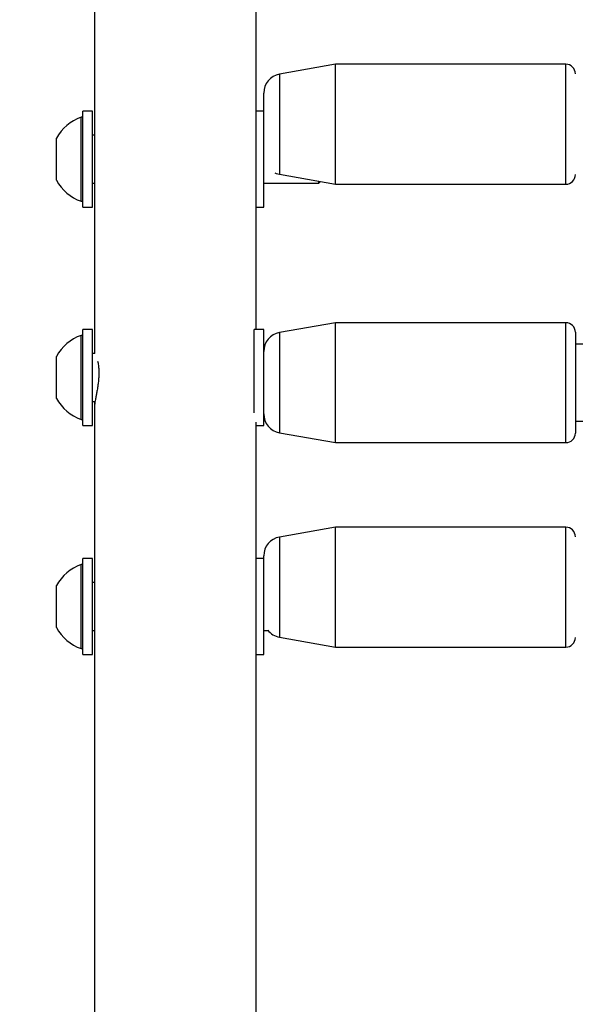
# Model space of a CAD drawing. Units: millimetres. Extents: x 0 to 2970, y 0 to 2103.
# Drawn here: x 605 to 617, y 1333 to 1353 of the extents above; entities that cross this region are included whole.
import ezdxf

# ---------------------------------------------------------------- set-up
doc = ezdxf.new("R2010")
doc.units = ezdxf.units.MM
doc.header["$LTSCALE"] = 50
doc.styles.add('SLDTEXTSTYLE0', font='TXT', dxfattribs={"width": 0.605})
doc.dimstyles.new('SLDDIMSTYLE0', dxfattribs={"dimtxt": 17.5, "dimasz": 15, "dimexe": 0, "dimexo": 0.0625, "dimgap": 4.375, "dimtad": 1, "dimdec": 0, "dimrnd": 1e-09, "dimzin": 12, "dimdsep": 46, "dimtxsty": 'SLDTEXTSTYLE0', "dimsah": 1, "dimcen": 0.09, "dimadec": 0, "dimazin": 3, "dimtfac": 1, "dimtdec": 0, "dimtofl": 0, "dimtmove": 0, "dimatfit": 3, "dimfxl": 1, "dimfrac": 2, "dimtolj": 1, "dimtzin": 12, "dimarcsym": 0})

# ---------------------------------------------------------------- blocks, each defined once
blk = doc.blocks.new('_D_6')
at = {"color": 7, "linetype": 'Continuous', "lineweight": 50}
for p, q in [((594.689, 1890.79), (1428.049, 1890.79)), ((1423.096, 1890.79), (1423.096, 941.189)), ((1257.854, 941.189), (1428.049, 941.189))]:
    blk.add_line(p, q, dxfattribs=at)
for points in [[(1423.096, 1890.79), (1418.096, 1875.79), (1428.096, 1875.79)], [(1423.096, 941.189), (1428.096, 956.189), (1418.096, 956.189)]]:
    blk.add_solid(points, dxfattribs=at)
at = {"color": 7, "linetype": 'Continuous', "lineweight": 50, "insert": (1400.537, 1399.547), "char_height": 17.5, "attachment_point": 1, "rotation": 90, "style": 'SLDTEXTSTYLE0'}
blk.add_mtext('950', dxfattribs=at)

msp = doc.modelspace()

# ---------------------------------------------------------------- linework, layer by layer
at = {"color": 7, "linetype": 'Continuous', "lineweight": 25}
for p, q in [((606.516, 1366.991), (606.516, 1346.414)), ((609.886, 1346.914), (609.886, 1366.945)), ((611.546, 1352.439), (610.376, 1352.233)), ((616.346, 1352.439), (611.546, 1352.439)), ((611.546, 1349.939), (611.546, 1352.439)), ((610.046, 1351.189), (610.046, 1351.839)), ((606.476, 1351.459), (606.276, 1351.459)), ((606.276, 1349.459), (606.276, 1351.459)), ((606.476, 1349.459), (606.476, 1351.459)), ((610.046, 1351.459), (609.886, 1351.459)), ((606.276, 1351.334), (606.238, 1351.334)), ((606.238, 1349.584), (606.238, 1351.334)), ((610.046, 1350.807), (610.046, 1351.189)), ((606.516, 1350.959), (606.476, 1350.959)), ((605.726, 1350.022), (605.726, 1350.897)), ((610.046, 1349.833), (610.046, 1350.807)), ((610.376, 1350.145), (611.546, 1349.939)), ((606.476, 1349.959), (606.516, 1349.959)), ((610.046, 1349.959), (611.193, 1349.959)), ((611.193, 1349.959), (611.193, 1350.001)), ((611.193, 1349.959), (611.229, 1349.995)), ((611.546, 1349.939), (616.346, 1349.939)), ((610.046, 1349.459), (610.046, 1349.833)), ((606.238, 1349.584), (606.276, 1349.584)), ((606.276, 1349.459), (606.476, 1349.459)), ((609.886, 1349.459), (610.046, 1349.459)), ((611.546, 1347.053), (610.376, 1346.846)), ((616.346, 1347.053), (611.546, 1347.053)), ((611.546, 1346.78), (611.546, 1347.053)), ((606.476, 1346.914), (606.276, 1346.914)), ((606.276, 1344.914), (606.276, 1346.914)), ((606.476, 1344.914), (606.476, 1346.914)), ((610.046, 1346.914), (609.846, 1346.914)), ((609.846, 1345.175), (609.846, 1346.914)), ((610.046, 1344.914), (610.046, 1346.914)), ((616.546, 1346.853), (616.546, 1346.623)), ((606.276, 1346.789), (606.238, 1346.789)), ((606.238, 1345.039), (606.238, 1346.789)), ((611.546, 1344.553), (611.546, 1346.78)), ((616.546, 1346.623), (616.546, 1344.753)), ((636.951, 1346.603), (616.546, 1346.603)), ((605.726, 1345.476), (605.726, 1346.351)), ((606.526, 1346.414), (606.476, 1346.414)), ((606.476, 1345.414), (606.529, 1345.414)), ((606.516, 1345.414), (606.516, 1345.298)), ((606.516, 1345.297), (606.516, 1317.094)), ((606.238, 1345.039), (606.276, 1345.039)), ((609.886, 1317.398), (609.886, 1344.98)), ((616.546, 1345.003), (637.37, 1345.003)), ((606.276, 1344.914), (606.476, 1344.914)), ((609.886, 1344.914), (610.046, 1344.914)), ((610.376, 1344.759), (611.546, 1344.553)), ((611.546, 1344.553), (616.346, 1344.553)), ((611.546, 1342.792), (610.376, 1342.585)), ((616.346, 1342.792), (611.546, 1342.792)), ((611.546, 1340.292), (611.546, 1342.792)), ((606.476, 1342.136), (606.276, 1342.136)), ((606.276, 1340.136), (606.276, 1342.136)), ((606.476, 1340.136), (606.476, 1342.136)), ((610.046, 1342.136), (609.886, 1342.136)), ((610.046, 1341.895), (610.046, 1342.192)), ((606.276, 1342.011), (606.238, 1342.011)), ((606.238, 1340.261), (606.238, 1342.011)), ((610.046, 1340.724), (610.046, 1341.895)), ((605.726, 1340.699), (605.726, 1341.574)), ((606.516, 1341.636), (606.476, 1341.636)), ((610.046, 1340.136), (610.046, 1340.724)), ((606.476, 1340.636), (606.516, 1340.636)), ((610.046, 1340.636), (610.138, 1340.636)), ((610.376, 1340.498), (611.546, 1340.292)), ((606.238, 1340.261), (606.276, 1340.261)), ((611.546, 1340.292), (616.346, 1340.292)), ((606.276, 1340.136), (606.476, 1340.136)), ((609.886, 1340.136), (610.046, 1340.136))]:
    msp.add_line(p, q, dxfattribs=at)
at = {"color": 8, "linetype": 'Continuous', "lineweight": 25}
for p, q in [((616.346, 1349.939), (616.346, 1352.439)), ((610.376, 1352.233), (610.376, 1350.145)), ((616.346, 1346.78), (616.346, 1347.053)), ((610.376, 1346.846), (610.376, 1346.619)), ((616.346, 1344.553), (616.346, 1346.78)), ((610.376, 1346.619), (610.376, 1344.759)), ((616.346, 1340.292), (616.346, 1342.792)), ((610.376, 1342.585), (610.376, 1340.498))]:
    msp.add_line(p, q, dxfattribs=at)
at = {"color": 7, "linetype": 'Continuous', "lineweight": 25, "flags": 128}
msp.add_lwpolyline([(610.281, 1350.175), (610.309, 1350.163), (610.376, 1350.145)], dxfattribs=at)
at = {"color": 7, "linetype": 'Continuous', "lineweight": 25}
for centre, radius, start, end in [((616.346, 1352.239), 0.2, 360, 90), ((610.446, 1351.839), 0.4, 100, 180), ((606.542, 1350.459), 0.927, 109.2031, 151.8241), ((616.346, 1350.139), 0.2, 270, 0), ((606.542, 1350.459), 0.927, 208.1759, 250.7969), ((616.346, 1346.853), 0.2, 360, 90), ((610.446, 1346.452), 0.4, 100, 180), ((606.542, 1345.914), 0.927, 109.2031, 151.8241), ((606.542, 1345.914), 0.927, 208.1759, 250.7969), ((610.446, 1345.153), 0.4, 180, 260), ((616.346, 1344.753), 0.2, 270, 0), ((616.346, 1342.592), 0.2, 360, 90), ((610.446, 1342.192), 0.4, 100, 180), ((606.542, 1341.136), 0.927, 109.2031, 151.8241), ((606.542, 1341.136), 0.927, 208.1759, 250.7969), ((610.446, 1340.892), 0.4, 217.5656, 260), ((616.346, 1340.492), 0.2, 270, 0)]:
    msp.add_arc(centre, radius, start, end, dxfattribs=at)
msp.add_open_spline([(606.582, 1346.252), (606.585, 1346.238), (606.592, 1346.211), (606.599, 1346.165), (606.603, 1346.122), (606.606, 1346.082), (606.608, 1346.042), (606.608, 1345.999), (606.607, 1345.942), (606.602, 1345.868), (606.593, 1345.784), (606.582, 1345.711), (606.573, 1345.653), (606.565, 1345.607), (606.557, 1345.566), (606.55, 1345.525), (606.542, 1345.486), (606.534, 1345.443), (606.527, 1345.399), (606.521, 1345.36), (606.517, 1345.323), (606.515, 1345.302), (606.516, 1345.292), (606.516, 1345.291)], degree=3, knots=[0, 0, 0, 0, 0.053843, 0.113222, 0.154234, 0.191694, 0.229326, 0.267838, 0.307427, 0.379564, 0.454289, 0.518632, 0.565463, 0.603956, 0.64242, 0.681046, 0.72049, 0.760937, 0.818979, 0.878067, 0.9189, 0.993045, 1, 1, 1, 1], dxfattribs=at)

# ---------------------------------------------------------------- dimensions: what is measured, and where the dimension line sits
at = {"color": 7, "linetype": 'Continuous', "lineweight": 50}
dim = msp.add_linear_dim(base=(1423.096, 941.189), p1=(589.736, 1890.79), p2=(1252.901, 941.189), angle=90, dimstyle='SLDDIMSTYLE0', dxfattribs=at)
dim.commit()
dim.dimension.update_dxf_attribs({"geometry": '_D_6', "text_midpoint": (1423.096, 1415.989), "dimtype": 160})

doc.saveas('drawing.dxf')
